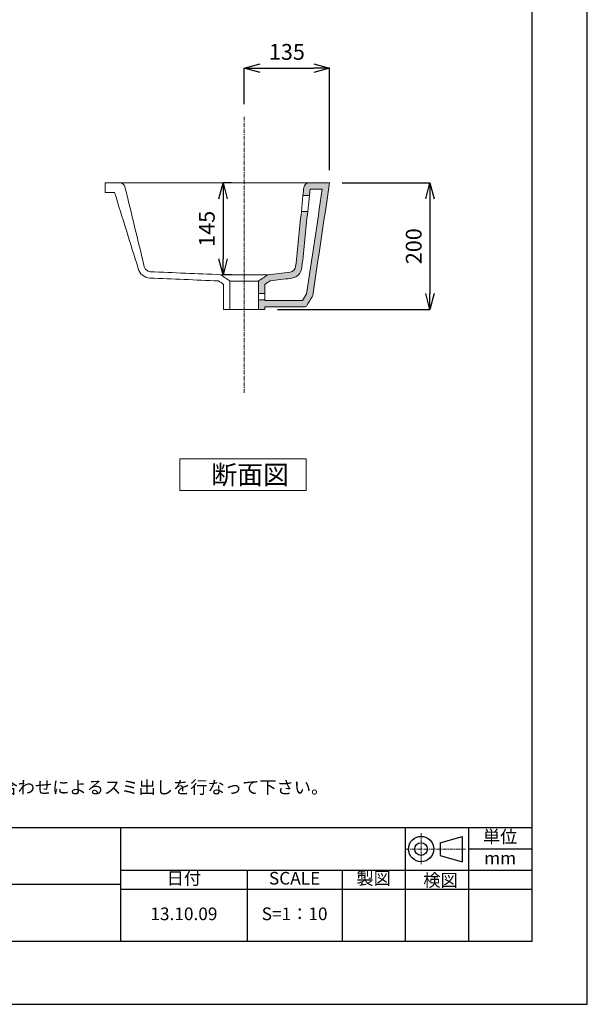
# Model space of a CAD drawing. Units: millimetres. Extents: x 17795 to 23141, y -7231 to 5662.
# Drawn here: x 19735 to 20633, y 2692 to 4248 of the extents above; entities that cross this region are included whole.
import ezdxf
from ezdxf.enums import TextEntityAlignment as Align

# ---------------------------------------------------------------- set-up
doc = ezdxf.new("R2010")
doc.units = ezdxf.units.MM
doc.linetypes.add('CENTER1', pattern=[10, 6.25, -1.25, 1.25, -1.25])
for name, color, linetype, lineweight in [('0-1', 5, 'Continuous', 15), ('中心線', 1, 'CENTER1', 15), ('図面枠', 6, 'Continuous', 25), ('寸法線', 3, 'Continuous', 15), ('文字', 4, 'Continuous', 15)]:
    doc.layers.add(name, color=color, linetype=linetype, lineweight=lineweight)
doc.layers.add('_0-0_', color=7, linetype='Continuous')
doc.styles.add('japanese', font='romans.shx', dxfattribs={"bigfont": 'bigfont.shx'})
doc.dimstyles.new('KIHON', dxfattribs={"dimscale": 10, "dimtxt": 2.5, "dimasz": 2.5, "dimexe": 0, "dimexo": 2, "dimgap": 1, "dimtad": 1, "dimdec": 0, "dimdsep": 46, "dimtxsty": 'japanese', "dimblk": 'OPEN30', "dimcen": 2.5, "dimadec": 0, "dimazin": 0, "dimtfac": 1, "dimtdec": 0, "dimtmove": 0, "dimatfit": 0, "dimfxl": 1, "dimarcsym": 0})

# ---------------------------------------------------------------- blocks, each defined once
blk = doc.blocks.new('_Open30')
at = {"color": 0, "linetype": 'ByBlock', "lineweight": -2}
for p, q in [((-1, 0.268), (0, 0)), ((0, 0), (-1, -0.268)), ((0, 0), (-1, 0))]:
    blk.add_line(p, q, dxfattribs=at)
blk = doc.blocks.new('*D18')
at = {"layer": 'Defpoints', "color": 0, "transparency": 16777216}
for p in [(20225.3, 3990), (20122.8, 3790), (20384, 3790)]:
    blk.add_point(p, dxfattribs=at)
at = {"layer": '寸法線', "color": 0, "lineweight": -2, "transparency": 16777216}
for p, q in [((20245.3, 3990), (20384, 3990)), ((20384, 3965), (20384, 3815)), ((20142.8, 3790), (20384, 3790))]:
    blk.add_line(p, q, dxfattribs=at)
at = {"layer": '寸法線', "color": 0, "lineweight": -2, "transparency": 16777216, "xscale": 25, "yscale": 25, "zscale": 25}
for p, rotation in [((20384, 3990), 90), ((20384, 3790), 270)]:
    blk.add_blockref('_Open30', p, dxfattribs=dict(at, rotation=rotation))
at = {"layer": '寸法線', "color": 0, "transparency": 16777216, "insert": (20361.5, 3890), "char_height": 25, "attachment_point": 5, "rotation": 90, "style": 'japanese'}
blk.add_mtext('200', dxfattribs=at)
blk = doc.blocks.new('*D19')
at = {"layer": 'Defpoints', "color": 0, "transparency": 16777216}
for p in [(20225.3, 4171.4), (20090.3, 4094.7), (20225.3, 3990)]:
    blk.add_point(p, dxfattribs=at)
at = {"layer": '寸法線', "color": 0, "lineweight": -2, "transparency": 16777216}
for p, q in [((20090.3, 4114.7), (20090.3, 4171.4)), ((20115.3, 4171.4), (20200.3, 4171.4)), ((20225.3, 4010), (20225.3, 4171.4))]:
    blk.add_line(p, q, dxfattribs=at)
at = {"layer": '寸法線', "color": 0, "lineweight": -2, "transparency": 16777216, "xscale": 25, "yscale": 25, "zscale": 25, "rotation": 180}
blk.add_blockref('_Open30', (20090.3, 4171.4), dxfattribs=at)
at = {"layer": '寸法線', "color": 0, "lineweight": -2, "transparency": 16777216, "xscale": 25, "yscale": 25, "zscale": 25}
blk.add_blockref('_Open30', (20225.3, 4171.4), dxfattribs=at)
at = {"layer": '寸法線', "color": 0, "transparency": 16777216, "insert": (20157.8, 4193.9), "char_height": 25, "attachment_point": 5, "style": 'japanese'}
blk.add_mtext('135', dxfattribs=at)
blk = doc.blocks.new('*D20')
at = {"layer": 'Defpoints', "color": 0, "transparency": 16777216}
for p in [(20090.3, 3990), (20056.9, 3845), (20090.3, 3845)]:
    blk.add_point(p, dxfattribs=at)
at = {"layer": '寸法線', "color": 0, "lineweight": -2, "transparency": 16777216}
for p, q in [((20070.3, 3990), (20056.9, 3990)), ((20056.9, 3965), (20056.9, 3870)), ((20070.3, 3845), (20056.9, 3845))]:
    blk.add_line(p, q, dxfattribs=at)
at = {"layer": '寸法線', "color": 0, "lineweight": -2, "transparency": 16777216, "xscale": 25, "yscale": 25, "zscale": 25}
for p, rotation in [((20056.9, 3990), 90), ((20056.9, 3845), 270)]:
    blk.add_blockref('_Open30', p, dxfattribs=dict(at, rotation=rotation))
at = {"layer": '寸法線', "color": 0, "transparency": 16777216, "insert": (20034.4, 3917.5), "char_height": 25, "attachment_point": 5, "rotation": 90, "style": 'japanese'}
blk.add_mtext('145', dxfattribs=at)

msp = doc.modelspace()

# ---------------------------------------------------------------- hatches: boundary and pattern name
at = {"layer": '0-1'}
h = msp.add_hatch(color=256, dxfattribs=at)
h.dxf.hatch_style = 2
edge = h.paths.add_edge_path()
edge.add_spline(control_points=[(20194.344, 3979.993), (20193.998, 3976.658), (20193.655, 3973.327), (20193.31, 3969.996), (20193.31, 3969.996), (20183.256, 3969.996), (20183.256, 3969.996), (20183.697, 3974.268), (20184.138, 3978.539), (20184.582, 3982.818), (20185.006, 3986.894), (20188.439, 3989.991), (20192.537, 3989.991), (20192.537, 3989.991), (20225.326, 3989.991), (20225.326, 3989.991), (20216.427, 3930.68), (20207.532, 3871.373), (20198.633, 3812.059), (20198.535, 3811.38), (20198.316, 3810.784), (20197.956, 3810.198), (20195.145, 3805.589), (20192.332, 3800.989), (20189.521, 3796.387), (20188.615, 3794.902), (20186.995, 3793.992), (20185.252, 3793.992), (20185.252, 3793.992), (20122.825, 3793.992), (20122.825, 3793.992), (20122.825, 3793.992), (20122.825, 3789.991), (20122.825, 3789.991), (20122.825, 3789.991), (20112.824, 3789.991), (20112.824, 3789.991), (20112.824, 3789.991), (20112.824, 3804.993), (20112.824, 3804.993), (20112.824, 3804.993), (20122.825, 3804.993), (20122.825, 3804.993), (20122.825, 3804.993), (20122.825, 3803.994), (20122.825, 3803.994), (20122.825, 3803.994), (20182.448, 3803.994), (20182.448, 3803.994), (20184.596, 3807.511), (20186.747, 3811.025), (20188.897, 3814.546), (20197.169, 3869.695), (20205.442, 3924.844), (20213.712, 3979.993), (20213.712, 3979.993), (20194.344, 3979.993), (20194.344, 3979.993)], knot_values=[0, 0, 0, 0, 1, 1, 1, 2, 2, 2, 3, 3, 3, 4, 4, 4, 5, 5, 5, 6, 6, 6, 7, 7, 7, 8, 8, 8, 9, 9, 9, 10, 10, 10, 11, 11, 11, 12, 12, 12, 13, 13, 13, 14, 14, 14, 15, 15, 15, 16, 16, 16, 17, 17, 17, 18, 18, 18, 19, 19, 19, 19], degree=3, periodic=0)
h = msp.add_hatch(color=256, dxfattribs=at)
h.dxf.hatch_style = 2
edge = h.paths.add_edge_path()
edge.add_spline(control_points=[(20112.824, 3814.994), (20112.824, 3814.994), (20112.824, 3814.994), (20122.825, 3814.994), (20122.825, 3814.994), (20122.825, 3814.994), (20122.825, 3829.639), (20122.825, 3829.639), (20125.673, 3831.541), (20128.522, 3833.439), (20131.369, 3835.337), (20142.256, 3836.605), (20153.142, 3837.869), (20164.03, 3839.134), (20173.339, 3840.215), (20180.65, 3847.619), (20181.616, 3856.941), (20184.649, 3886.29), (20187.688, 3915.642), (20190.725, 3944.995), (20190.725, 3944.995), (20180.67, 3944.995), (20180.67, 3944.995), (20177.668, 3915.983), (20174.669, 3886.979), (20171.668, 3857.971), (20171.188, 3853.31), (20167.529, 3849.61), (20162.876, 3849.069), (20151.192, 3847.708), (20139.508, 3846.351), (20127.824, 3844.994), (20122.825, 3841.659), (20117.827, 3838.324), (20112.824, 3834.993), (20112.824, 3834.993), (20112.824, 3814.994), (20112.824, 3814.994), (20112.824, 3814.994)], knot_values=[-1, 0, 0, 0, 0, 0, 1, 1, 1, 2, 2, 2, 3, 3, 3, 4, 4, 4, 5, 5, 5, 6, 6, 6, 7, 7, 7, 8, 8, 8, 9, 9, 9, 10, 10, 10, 11, 11, 11, 12, 12, 12, 12], degree=3, periodic=0)

# ---------------------------------------------------------------- linework, layer by layer
for p, q in [((20192.539, 3989.991), (19894.024, 3989.991)), ((20183.256, 3969.996), (20180.67, 3944.995)), ((20190.723, 3944.995), (20193.309, 3969.996)), ((20052.824, 3844.994), (20127.824, 3844.994)), ((20067.824, 3834.993), (20112.824, 3834.993)), ((20112.824, 3804.993), (20112.824, 3814.994)), ((20122.824, 3804.993), (20122.824, 3814.994)), ((20067.824, 3789.991), (20112.824, 3789.991))]:
    msp.add_line(p, q, dxfattribs=at)
for points in [[(19894.024, 3989.991), (19894.024, 3989.991), (19870.326, 3989.991), (19870.326, 3989.991)], [(19870.326, 3989.991), (19870.326, 3989.991), (19870.326, 3974.991), (19870.326, 3974.991)], [(19901.803, 3983.872), (19900.935, 3987.462), (19897.723, 3989.991), (19894.024, 3989.991)], [(20184.582, 3982.818), (20185.006, 3986.894), (20188.439, 3989.991), (20192.537, 3989.991)], [(20192.537, 3989.991), (20192.537, 3989.991), (20225.326, 3989.991), (20225.326, 3989.991)], [(20225.326, 3989.991), (20216.427, 3930.68), (20207.532, 3871.373), (20198.633, 3812.059)], [(19870.326, 3974.991), (19870.326, 3974.991), (19885.326, 3974.991), (19885.326, 3974.991)], [(19885.326, 3974.991), (19897.757, 3934.987), (19910.192, 3894.979), (19922.627, 3854.974)], [(19932.348, 3857.32), (19922.166, 3899.502), (19911.985, 3941.687), (19901.803, 3983.872)], [(20183.256, 3969.996), (20183.697, 3974.268), (20184.138, 3978.539), (20184.582, 3982.818)], [(20193.31, 3969.996), (20193.31, 3969.996), (20183.256, 3969.996), (20183.256, 3969.996)], [(20188.897, 3814.546), (20197.169, 3869.695), (20205.442, 3924.844), (20213.712, 3979.993)], [(20194.344, 3979.993), (20193.998, 3976.658), (20193.655, 3973.327), (20193.31, 3969.996)], [(20213.712, 3979.993), (20213.712, 3979.993), (20194.344, 3979.993), (20194.344, 3979.993)], [(20180.67, 3944.995), (20177.668, 3915.983), (20174.669, 3886.979), (20171.668, 3857.971)], [(20190.725, 3944.995), (20190.725, 3944.995), (20180.67, 3944.995), (20180.67, 3944.995)], [(20181.616, 3856.941), (20184.649, 3886.29), (20187.688, 3915.642), (20190.725, 3944.995)], [(19922.627, 3854.974), (19924.72, 3846.296), (19932.308, 3840.06), (19941.226, 3839.685)], [(19941.649, 3849.676), (19937.191, 3849.865), (19933.395, 3852.983), (19932.348, 3857.32)], [(20052.824, 3844.994), (20015.766, 3846.554), (19978.708, 3848.115), (19941.649, 3849.676)], [(20067.824, 3834.993), (20062.822, 3838.324), (20057.823, 3841.659), (20052.824, 3844.994)], [(20127.824, 3844.994), (20122.825, 3841.659), (20117.827, 3838.324), (20112.824, 3834.993)], [(20162.876, 3849.069), (20151.192, 3847.708), (20139.508, 3846.351), (20127.824, 3844.994)], [(20171.668, 3857.971), (20171.188, 3853.31), (20167.529, 3849.61), (20162.876, 3849.069)], [(20164.03, 3839.134), (20173.339, 3840.215), (20180.65, 3847.619), (20181.616, 3856.941)], [(19941.226, 3839.685), (19977.354, 3838.159), (20013.48, 3836.643), (20049.607, 3835.12)], [(20049.607, 3835.12), (20052.344, 3833.294), (20055.086, 3831.465), (20057.823, 3829.635)], [(20057.823, 3829.635), (20057.823, 3829.635), (20057.823, 3789.991), (20057.823, 3789.991)], [(20067.824, 3789.991), (20067.824, 3789.991), (20067.824, 3834.993), (20067.824, 3834.993)], [(20112.824, 3834.993), (20112.824, 3834.993), (20112.824, 3814.994), (20112.824, 3814.994)], [(20122.825, 3829.639), (20125.673, 3831.541), (20128.522, 3833.439), (20131.369, 3835.337)], [(20122.825, 3814.994), (20122.825, 3814.994), (20122.825, 3829.639), (20122.825, 3829.639)], [(20131.369, 3835.337), (20142.256, 3836.605), (20153.142, 3837.869), (20164.03, 3839.134)], [(20112.824, 3814.994), (20112.824, 3814.994), (20122.825, 3814.994), (20122.825, 3814.994)], [(20182.448, 3803.994), (20184.596, 3807.511), (20186.747, 3811.025), (20188.897, 3814.546)], [(20112.824, 3789.991), (20112.824, 3789.991), (20112.824, 3804.993), (20112.824, 3804.993)], [(20112.824, 3804.993), (20112.824, 3804.993), (20122.825, 3804.993), (20122.825, 3804.993)], [(20122.825, 3804.993), (20122.825, 3804.993), (20122.825, 3803.994), (20122.825, 3803.994)], [(20122.825, 3803.994), (20122.825, 3803.994), (20182.448, 3803.994), (20182.448, 3803.994)], [(20197.956, 3810.198), (20195.145, 3805.589), (20192.332, 3800.989), (20189.521, 3796.387)], [(20198.633, 3812.059), (20198.535, 3811.38), (20198.316, 3810.784), (20197.956, 3810.198)], [(20057.823, 3789.991), (20057.823, 3789.991), (20067.824, 3789.991), (20067.824, 3789.991)], [(20122.825, 3789.991), (20122.825, 3789.991), (20112.824, 3789.991), (20112.824, 3789.991)], [(20185.252, 3793.992), (20185.252, 3793.992), (20122.825, 3793.992), (20122.825, 3793.992)], [(20122.825, 3793.992), (20122.825, 3793.992), (20122.825, 3789.991), (20122.825, 3789.991)], [(20189.521, 3796.387), (20188.615, 3794.902), (20186.995, 3793.992), (20185.252, 3793.992)]]:
    msp.add_open_spline(points, degree=3, dxfattribs=at)
at = {"layer": '_0-0_', "color": 2, "linetype": 'Continuous'}
for p, q in [((20399.99, 2947.1), (20434.99, 2957.1)), ((20399.99, 2947.1), (20399.99, 2927.1)), ((20434.99, 2957.1), (20434.99, 2917.1)), ((20399.99, 2927.1), (20434.99, 2917.1))]:
    msp.add_line(p, q, dxfattribs=at)
for radius in [20, 10]:
    msp.add_circle((20369.99, 2937.1), radius, dxfattribs=at)
at = {"layer": 'Defpoints', "linetype": 'Continuous'}
msp.add_lwpolyline([(18532.757, 2691.674), (20632.757, 2691.674), (20632.757, 5661.674), (18532.757, 5661.674)], close=True, dxfattribs=at)
at = {"layer": '中心線'}
for p, q in [((20090.324, 4094.714), (20090.324, 3658.091)), ((20369.99, 2962.1), (20369.99, 2912.1)), ((20344.99, 2937.1), (20439.99, 2937.1))]:
    msp.add_line(p, q, dxfattribs=at)
at = {"layer": '図面枠', "linetype": 'Continuous'}
for p, q in [((20544.99, 5562.498), (20544.99, 2790.85)), ((20544.99, 2970.85), (18620.525, 2970.85)), ((19894.99, 2970.85), (19894.99, 2790.85)), ((20344.99, 2970.85), (20344.99, 2790.85)), ((20444.99, 2970.85), (20444.99, 2790.85)), ((20544.99, 2937.1), (20444.99, 2937.1)), ((20544.99, 2903.35), (19894.99, 2903.35)), ((20094.99, 2903.35), (20094.99, 2790.85)), ((20244.99, 2903.35), (20244.99, 2790.85)), ((19894.99, 2880.85), (19220.525, 2880.85)), ((20544.99, 2873.35), (19894.99, 2873.35)), ((20544.99, 2790.85), (18620.525, 2790.85))]:
    msp.add_line(p, q, dxfattribs=at)
at = {"layer": '文字', "linetype": 'Continuous'}
for p, q in [((20188.311, 3553.702), (19988.311, 3553.702)), ((19988.311, 3553.702), (19988.311, 3503.702)), ((20188.311, 3503.702), (20188.311, 3553.702)), ((19988.311, 3503.702), (20188.311, 3503.702))]:
    msp.add_line(p, q, dxfattribs=at)

# ---------------------------------------------------------------- texts
at = {"layer": '文字', "style": 'japanese'}
for s, height, p in [('断面図', 30, (20038.311, 3513.702)), ('検図', 20, (20373.398, 2877.827))]:
    msp.add_text(s, height=height, dxfattribs=at).set_placement(p)
for s, p in [('GI-LBISをご使用下さい。取り付け位置には木下地厚み30mm必要です。取り付け位置は現物合わせによるスミ出しを行なって下さい。', (19399.597, 3032.071)), ('単位', (20494.99, 2953.975)), ('mm', (20494.99, 2920.225)), ('日付', (19994.99, 2888.35)), ('SCALE', (20169.99, 2888.35)), ('製図', (20294.99, 2888.35)), ('13.10.09', (19994.99, 2832.1)), ('S=1：10', (20169.99, 2832.1))]:
    msp.add_text(s, height=20, dxfattribs=at).set_placement(p, align=Align.MIDDLE)

# ---------------------------------------------------------------- dimensions: what is measured, and where the dimension line sits
at = {"layer": '寸法線'}
dim = msp.add_linear_dim(base=(20225.326, 4171.375), p1=(20090.324, 4094.714), p2=(20225.326, 3989.991), dimstyle='KIHON', dxfattribs=at)
dim.commit()
dim.dimension.update_dxf_attribs({"geometry": '*D19', "text_midpoint": (20157.825, 4193.875)})
for base, p1, p2, picture, middle in [((20056.892, 3844.994), (20090.324, 3989.991), (20090.324, 3844.994), '*D20', (20034.392, 3917.492)), ((20384.049, 3789.991), (20225.326, 3989.991), (20122.825, 3789.991), '*D18', (20361.549, 3889.991))]:
    dim = msp.add_linear_dim(base=base, p1=p1, p2=p2, angle=90, dimstyle='KIHON', dxfattribs=at)
    dim.commit()
    dim.dimension.update_dxf_attribs({"geometry": picture, "text_midpoint": middle})

doc.saveas('drawing.dxf')
